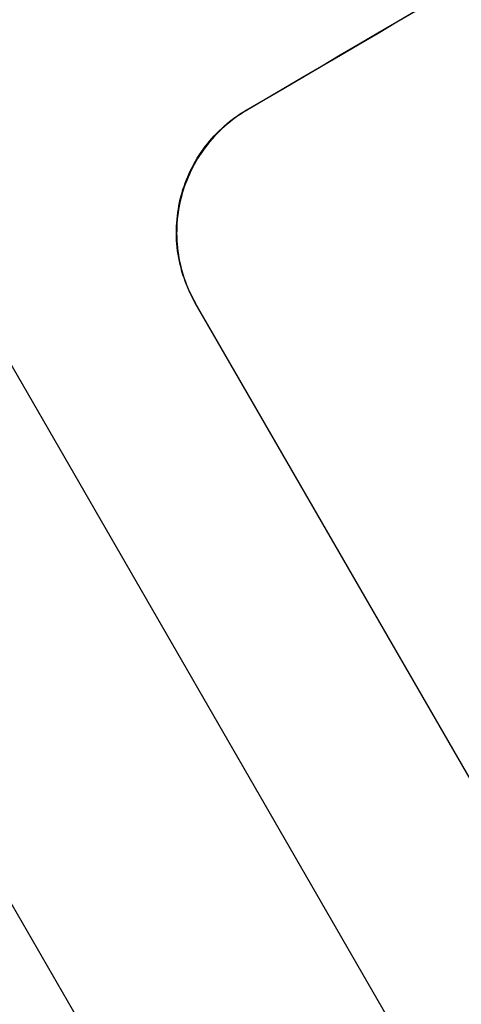
# Model space of a CAD drawing. Units: millimetres. Extents: x -4453 to 5410, y -4163 to 3560.
# Drawn here: x 3679 to 3726, y -2528 to -2423 of the extents above; entities that cross this region are included whole.
import ezdxf

# ---------------------------------------------------------------- set-up
doc = ezdxf.new("R2010")
doc.units = ezdxf.units.MM
doc.header["$LTSCALE"] = 20
doc.linetypes.add('HIDDEN', pattern=[9.525, 6.35, -3.175])
for name, color, linetype in [('2d', 230, 'Continuous'), ('AS-Free_Space', 31, 'HIDDEN'), ('AS-Free_Space_Hatch', 31, 'Continuous')]:
    doc.layers.add(name, color=color, linetype=linetype)

msp = doc.modelspace()

# ---------------------------------------------------------------- hatches: boundary and pattern name
at = {"layer": 'AS-Free_Space_Hatch'}
h = msp.add_hatch(dxfattribs=at)
h.set_pattern_fill('ANSI31', color=256, scale=100, angle=180, style=0)
edge = h.paths.add_edge_path()
edge.add_line((3738.15, -193.38), (4787.15, -2010.31))
edge.add_arc((3921.13, -2510.31), 1000, -150, 30, ccw=False)
edge.add_line((3055.1, -3010.31), (2006.1, -1193.38))
edge.add_arc((2872.12, -693.38), 1000, 30, 210, ccw=False)

# ---------------------------------------------------------------- linework, layer by layer
at = {"layer": '2d'}
for p, q in [((3734.94, -2557.82), (3562.89, -2259.83)), ((3699.84, -2554.57), (3538.75, -2275.56)), ((3703.43, -2432.55), (3703.4, -2432.51)), ((3735.43, -2517.98), (3697.96, -2453.08))]:
    msp.add_line(p, q, dxfattribs=at)
at = {"layer": '2d', "extrusion": (0, 0, -1)}
msp.add_ellipse((3861.53, -2407.07), major_axis=(952.63, 550), ratio=0.052336, start_param=4.575914, end_param=4.848864, dxfattribs=at)
at = {"layer": '2d'}
msp.add_ellipse((3861.53, -2407.07), major_axis=(951.76, 549.5), ratio=0.052336, start_param=1.434197, end_param=1.707396, dxfattribs=at)
for points, knots in [([(3600.83, -2417.15), (3605.66, -2425.53), (3610.53, -2433.8), (3616.65, -2443.99), (3617.88, -2446.02), (3620.34, -2450.07), (3621.57, -2452.09), (3625.26, -2458.09), (3627.7, -2462.03), (3635.01, -2473.67), (3639.85, -2481.18), (3645.83, -2490.22), (3647.03, -2492.01), (3648.81, -2494.66), (3649.41, -2495.55), (3650.59, -2497.3), (3651.18, -2498.16), (3654.12, -2502.46), (3656.43, -2505.79), (3660.97, -2512.21), (3663.2, -2515.3), (3666.48, -2519.74), (3667.56, -2521.2), (3669.7, -2524.03), (3670.76, -2525.42), (3673.9, -2529.48), (3675.92, -2532.01), (3679.8, -2536.72), (3681.66, -2538.9), (3684.34, -2541.9), (3685.21, -2542.85), (3686.91, -2544.66), (3687.73, -2545.52), (3690.15, -2547.93), (3691.65, -2549.32), (3694.4, -2551.63), (3695.66, -2552.56), (3697.94, -2553.93), (3698.96, -2554.38), (3699.84, -2554.57)], [0, 0, 0, 0, 0.0289528, 0.0289528, 0.036191, 0.036191, 0.0434292, 0.0434292, 0.0579056, 0.0579056, 0.0868585, 0.0868585, 0.0940967, 0.0940967, 0.0977158, 0.0977158, 0.1013349, 0.1013349, 0.1158113, 0.1158113, 0.1302877, 0.1302877, 0.1375259, 0.1375259, 0.1447641, 0.1447641, 0.1592405, 0.1592405, 0.1737169, 0.1737169, 0.1809551, 0.1809551, 0.1881933, 0.1881933, 0.2026697, 0.2026697, 0.2171461, 0.2171461, 0.2316225, 0.2316225, 0.2316225, 0.2316225]), ([(3687.47, -2576.88), (3686.62, -2576.66), (3685.64, -2576.17), (3683.42, -2574.68), (3682.2, -2573.68), (3679.5, -2571.18), (3678.04, -2569.67), (3676.06, -2567.49), (3675.66, -2567.04), (3674.84, -2566.11), (3674.43, -2565.63), (3673.17, -2564.15), (3672.31, -2563.11), (3669.67, -2559.85), (3667.83, -2557.47), (3663.99, -2552.32), (3661.99, -2549.55), (3659.39, -2545.84), (3658.87, -2545.09), (3657.81, -2543.57), (3657.28, -2542.79), (3655.68, -2540.45), (3654.6, -2538.85), (3651.34, -2533.95), (3649.12, -2530.54), (3644.6, -2523.46), (3642.29, -2519.78), (3638.78, -2514.06), (3637.6, -2512.12), (3635.22, -2508.18), (3634.03, -2506.19), (3630.45, -2500.16), (3628.05, -2496.06), (3623.24, -2487.7), (3620.82, -2483.45), (3615.98, -2474.79), (3613.55, -2470.38), (3609.89, -2463.67), (3608.67, -2461.41), (3606.24, -2456.88), (3605.02, -2454.6), (3598.97, -2443.18), (3594.18, -2433.91), (3589.43, -2424.51)], [0, 0, 0, 0, 0.0156326, 0.0156326, 0.0312651, 0.0312651, 0.0468977, 0.0468977, 0.0508059, 0.0508059, 0.054714, 0.054714, 0.0625303, 0.0625303, 0.0781629, 0.0781629, 0.0937954, 0.0937954, 0.0977036, 0.0977036, 0.1016117, 0.1016117, 0.109428, 0.109428, 0.1250606, 0.1250606, 0.1406932, 0.1406932, 0.1485095, 0.1485095, 0.1563257, 0.1563257, 0.1719583, 0.1719583, 0.1875909, 0.1875909, 0.2032235, 0.2032235, 0.2110398, 0.2110398, 0.218856, 0.218856, 0.2501212, 0.2501212, 0.2501212, 0.2501212]), ([(3697.96, -2453.08), (3697.49, -2452.26), (3697.08, -2451.37), (3696.44, -2449.5), (3696.21, -2448.52), (3695.94, -2446.54), (3695.91, -2445.53), (3696.05, -2443.56), (3696.21, -2442.59), (3696.69, -2440.76), (3697.03, -2439.84), (3697.89, -2438.06), (3698.42, -2437.2), (3699.63, -2435.6), (3700.32, -2434.86), (3701.8, -2433.55), (3702.59, -2432.98), (3703.4, -2432.51)], [45.415447, 45.415447, 45.415447, 45.415447, 48.247124, 48.247124, 51.078802, 51.078802, 53.910479, 53.910479, 56.742156, 56.742156, 59.589723, 59.589723, 62.437289, 62.437289, 65.284856, 65.284856, 68.132422, 68.132422, 68.132422, 68.132422]), ([(3703.43, -2432.55), (3702.62, -2433.03), (3701.82, -2433.6), (3700.34, -2434.91), (3699.66, -2435.65), (3698.45, -2437.24), (3697.92, -2438.1), (3697.06, -2439.89), (3696.72, -2440.81), (3696.23, -2442.64), (3696.07, -2443.6), (3695.94, -2445.57), (3695.97, -2446.58), (3696.23, -2448.57), (3696.46, -2449.55), (3697.1, -2451.42), (3697.51, -2452.31), (3697.98, -2453.13)], [22.698673, 22.698673, 22.698673, 22.698673, 25.546281, 25.546281, 28.393889, 28.393889, 31.241497, 31.241497, 34.089105, 34.089105, 36.920794, 36.920794, 39.752484, 39.752484, 42.584173, 42.584173, 45.415862, 45.415862, 45.415862, 45.415862])]:
    msp.add_open_spline(points, degree=3, knots=knots, dxfattribs=at)
at = {"layer": 'AS-Free_Space', "flags": 128}
msp.add_lwpolyline([(3738.15, -193.38), (4787.15, -2010.31, -1), (3055.1, -3010.31), (2006.1, -1193.38, -1), (3738.15, -193.38)], format="xyb", close=True, dxfattribs=at)

doc.saveas('drawing.dxf')
